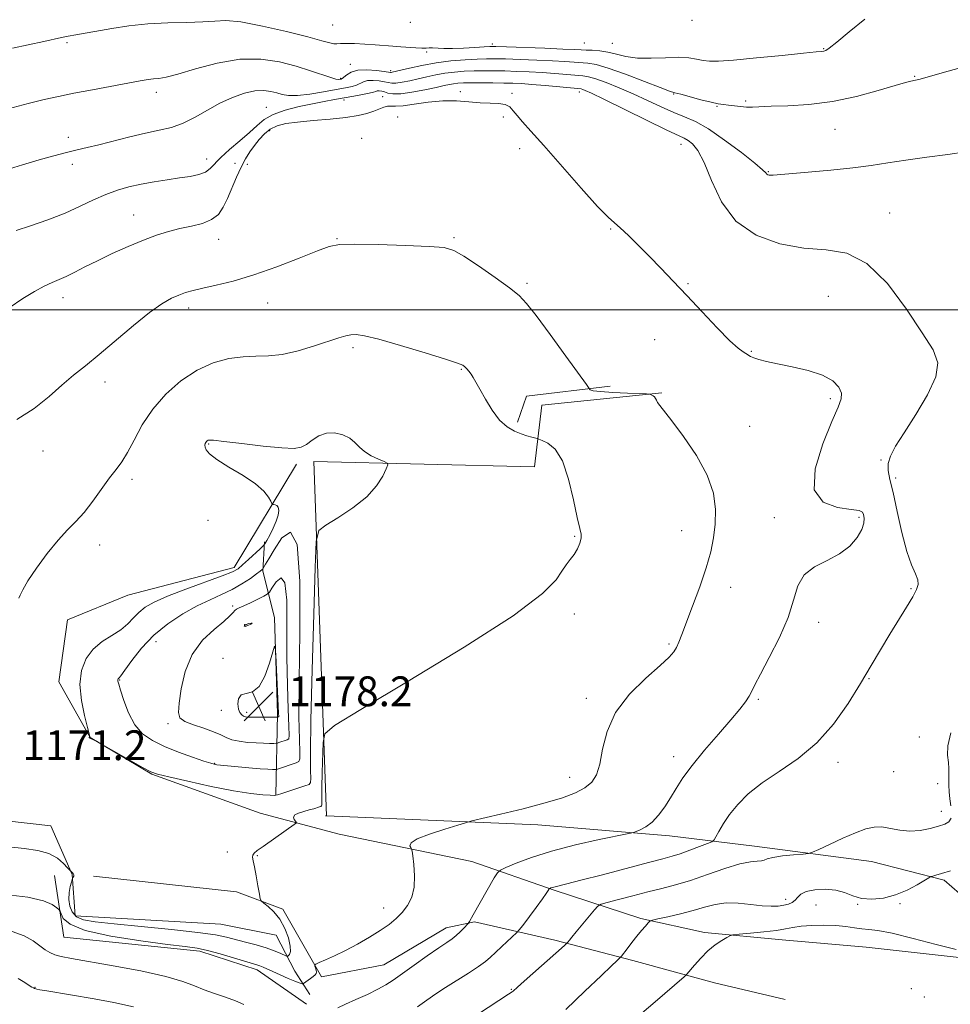
# Model space of a CAD drawing. Extents: x 2077300 to 2080200, y 357300 to 360200.
# Drawn here: x 2079526 to 2079777, y 358313 to 358578 of the extents above; entities that cross this region are included whole.
import ezdxf

# ---------------------------------------------------------------- set-up
doc = ezdxf.new("R2010")
doc.units = 0
doc.header["$MEASUREMENT"] = 0
for name, color, linetype, lineweight in [('32000', 7, 'Continuous', 0), ('DTM HARD BREAKLINE', 7, 'Continuous', 0), ('DTM SPOT ELEVATION', 2, 'Continuous', 13), ('INDEX CONTOUR', 41, 'Continuous', 13), ('INTERMEDIATE CONTOUR', 44, 'Continuous', 0), ('SPOT ELEVATION', 7, 'Continuous', 0)]:
    doc.layers.add(name, color=color, linetype=linetype, lineweight=lineweight)
doc.styles.add('Style-ITALICS', font='ITALICS.shx')

# ---------------------------------------------------------------- blocks, each defined once
blk = doc.blocks.new('SPOT')
at = {"layer": 'SPOT ELEVATION'}
for p, q in [((-3.91, -3.91), (3.82, 3.81)), ((-1.65, 3.77), (1.72, -3.93))]:
    blk.add_line(p, q, dxfattribs=at)

msp = doc.modelspace()

# ---------------------------------------------------------------- linework, layer by layer
at = {"layer": '32000', "flags": 128}
msp.add_lwpolyline([(2080000, 358500), (2077500, 358500)], dxfattribs=at)
at = {"layer": 'DTM HARD BREAKLINE'}
for points in [[(2079608.93, 358364.02, 1169.16), (2079605.51, 358459.22, 1172.69), (2079664.85, 358457.83, 1170.66), (2079666.8, 358474.42, 1169.21), (2079699.11, 358477.71, 1167.86)], [(2079685.23, 358479.45, 1167.52), (2079662.72, 358476.79, 1169.45), (2079660.3, 358469.84, 1169.74)], [(2079600.88, 358458.51, 1172.3), (2079584.12, 358430.72, 1171.53), (2079555.52, 358423.29, 1170.51), (2079539.33, 358416.69, 1170.42), (2079537.01, 358400.06, 1171.24), (2079545.46, 358385.07, 1172.01), (2079561.97, 358375.23, 1171.91), (2079591.13, 358364.71, 1170.71), (2079591.1, 358364.74, 1170.71), (2079612.38, 358359.1, 1169.16), (2079648, 358351.75, 1167.04)], [(2079595.35, 358369.52, 1172.02), (2079595.77, 358391.38, 1178.25), (2079594.95, 358417.32, 1177.91), (2079591.86, 358429.81, 1174.19), (2079592.31, 358437.69, 1171.73)], [(2079296.54, 358332.61, 1170.86), (2079316.57, 358337.04, 1170.91), (2079338.5, 358344.87, 1171), (2079367.17, 358351.86, 1171.58), (2079369.81, 358332.23, 1170.62), (2079398.34, 358334.49, 1170.52), (2079396.89, 358358.7, 1171.73), (2079428.48, 358360.23, 1171.2), (2079458.06, 358361.85, 1171.44), (2079489.11, 358361.76, 1170.67), (2079510.95, 358364.04, 1170.96), (2079534.85, 358361.29, 1170.81), (2079540.55, 358348.21, 1169.94), (2079541.41, 358337.09, 1170.57), (2079580.56, 358334.85, 1171.2), (2079595.4, 358331.91, 1171.44), (2079600.43, 358322.23, 1169.02), (2079604.43, 358315.97, 1167.14)], [(2079608.67, 358364.03, 1169.17), (2079608.93, 358364.02, 1169.16)], [(2079608.93, 358364.02, 1169.16), (2079665.75, 358361.58, 1167.43), (2079701.16, 358358.67, 1165.45), (2079724.04, 358355.82, 1162.65), (2079755.43, 358351.77, 1161.29), (2079775.01, 358346.69, 1159.7), (2079783.21, 358339.58, 1159.12)], [(2079783.85, 358325.41, 1157.81), (2079754.03, 358328.66, 1156.7), (2079731.45, 358330.63, 1157.23), (2079710.53, 358332.62, 1158.39), (2079693.46, 358336.4, 1160.28), (2079670.17, 358343.98, 1163.81), (2079648, 358351.75, 1167.04)], [(2079535.85, 358347.94, 1169.17), (2079538.37, 358331.38, 1167.09), (2079574.93, 358327.64, 1167.62), (2079590.28, 358322.6, 1167.48), (2079603.54, 358313.36, 1166.22)], [(2079607.58, 358320.76, 1167.67), (2079597.21, 358338.92, 1169.51), (2079584.8, 358343.57, 1170.52), (2079546.34, 358347.81, 1170.38)], [(2079607.58, 358320.76, 1167.67), (2079624.4, 358323.99, 1166.99), (2079641.15, 358333.88, 1166.66), (2079648.71, 358335.55, 1165.83), (2079670.36, 358330.56, 1162.45), (2079691.27, 358325.12, 1159.55), (2079713.23, 358319.08, 1157.18), (2079732.24, 358314.67, 1156.17)]]:
    msp.add_polyline3d(points, dxfattribs=at)
at = {"layer": 'DTM SPOT ELEVATION'}
for p in [(2079610.59, 358576.53, 1156.9), (2079631.51, 358577.32, 1156.3), (2079707.24, 358577.78, 1156.1), (2079539.19, 358571.85, 1158.2), (2079653.49, 358571.46, 1157.6), (2079678.22, 358571.71, 1156.9), (2079685.76, 358571.66, 1156.9), (2079635.91, 358569.33, 1158.2), (2079742.58, 358570.21, 1157.9), (2079615.4, 358566.01, 1159.4), (2079626.16, 358564.25, 1159.7), (2079767.02, 358562.74, 1159.9), (2079612.72, 358562.24, 1159.8), (2079563.25, 358558.47, 1160.5), (2079624.04, 358557.33, 1165.1), (2079644.9, 358558.68, 1165.5), (2079658.78, 358558.19, 1165.7), (2079676.95, 358558.54, 1164.5), (2079702.29, 358557.99, 1160.1), (2079613.66, 358556.38, 1164.5), (2079713.91, 358554.7, 1160.1), (2079721.63, 358556.12, 1159.8), (2079592.74, 358554.4, 1163.1), (2079628.08, 358551.82, 1167.5), (2079656.46, 358551.84, 1166.5), (2079593.71, 358548.18, 1166.6), (2079745.65, 358548.51, 1160.9), (2079539.57, 358546.35, 1161.5), (2079618.42, 358546.07, 1167.7), (2079704.26, 358544.46, 1164.7), (2079660.9, 358543.3, 1166.5), (2079540.66, 358539.09, 1162.5), (2079576.73, 358540.55, 1163.4), (2079584.38, 358539.4, 1165.3), (2079587.69, 358539.08, 1166.6), (2079727.74, 358537.14, 1161.9), (2079557.13, 358525.5, 1165.2), (2079760.36, 358526.02, 1163.3), (2079685.38, 358521.78, 1166.1), (2079579.94, 358519, 1166.7), (2079611.81, 358519.14, 1167.9), (2079643.21, 358519.4, 1167.8), (2079662.87, 358507.15, 1167.7), (2079706.16, 358507.03, 1165.9), (2079538.12, 358503.31, 1166.6), (2079593.15, 358501.81, 1168.8), (2079743.89, 358503.65, 1165.1), (2079571.86, 358500.48, 1168.5), (2079697.17, 358491.99, 1166.6), (2079616.08, 358489.85, 1170.3), (2079723.13, 358488.83, 1165.9), (2079645.21, 358483.98, 1170.1), (2079549.44, 358480.57, 1168.5), (2079744.36, 358476.11, 1166.3), (2079722.69, 358468.73, 1167.1), (2079532.78, 358462.05, 1168.6), (2079577.27, 358463.99, 1172.1), (2079758.01, 358459.62, 1164.1), (2079556.64, 358454.48, 1170.4), (2079761.99, 358454.81, 1163.7), (2079577.06, 358443.4, 1171.5), (2079729.33, 358444.11, 1166.5), (2079752.07, 358444.27, 1166.3), (2079704.46, 358440.61, 1168.9), (2079675.68, 358439.1, 1170.1), (2079547.97, 358436.77, 1170.6), (2079717.63, 358425.46, 1167.3), (2079766.07, 358425.03, 1164.1), (2079583.71, 358420.36, 1175.6), (2079675.59, 358418.24, 1169.7), (2079586.98, 358415.354, 1178.059), (2079741.26, 358416, 1165.5), (2079563.11, 358410.86, 1174.8), (2079701.05, 358410.16, 1168.2), (2079581.161, 358406.345, 1177.449), (2079553.36, 358400.51, 1174.1), (2079754.76, 358400.9, 1163.9), (2079678.81, 358395.56, 1168.4), (2079724.99, 358395.32, 1165.8), (2079580.724, 358392.347, 1177.321), (2079587.482, 358391.788, 1178.379), (2079566.37, 358388.82, 1175.7), (2079768.3, 358385.19, 1163.2), (2079702.26, 358379.94, 1166.6), (2079578.89, 358378.13, 1174.1), (2079746.46, 358378.42, 1163.5), (2079761.38, 358375.89, 1163.022), (2079674.36, 358374.31, 1168.6), (2079773.22, 358372.67, 1162.8), (2079774.23, 358365.25, 1162.6), (2079582.32, 358354.31, 1170.4), (2079590.33, 358353.34, 1169.9), (2079732.35, 358341.53, 1160.5), (2079751.71, 358340.18, 1159.9), (2079763.07, 358340.43, 1159.8), (2079624.32, 358339.27, 1168.6), (2079740.53, 358340, 1159.1), (2079530.55, 358317.93, 1164.1), (2079658.67, 358317.37, 1162.1), (2079766.19, 358317.58, 1157.4), (2079769.61, 358315.34, 1157.6)]:
    msp.add_point(p, dxfattribs=at)
at = {"layer": 'INDEX CONTOUR'}
for points in [[(2079789.367, 358567.8539, 1160), (2079776.058, 358564.118, 1160), (2079771.32, 358562.801, 1160), (2079768.52, 358562.046, 1160), (2079767.24, 358561.731, 1160), (2079766.018, 358561.498, 1160), (2079764.625, 358561.136, 1160), (2079761.848, 358560.325, 1160), (2079757.274, 358558.961, 1160), (2079751.405, 358557.379, 1160), (2079744.9661, 358556.022, 1160), (2079738.648, 358555.222, 1160), (2079732.988, 358554.861, 1160), (2079728.488, 358554.713, 1160), (2079723.47, 358554.516, 1160), (2079721.888, 358554.527, 1160), (2079720.225, 358554.658, 1160), (2079716.981, 358555.047, 1160), (2079715.665, 358555.19, 1160), (2079714.251, 358555.391, 1160), (2079712.312, 358555.794, 1160), (2079709.609, 358556.479, 1160), (2079704.195, 358557.939, 1160), (2079702.611, 358558.35, 1160), (2079701.116, 358558.813, 1160), (2079698.612, 358559.744, 1160), (2079694.395, 358561.392, 1160), (2079689.333, 358563.339, 1160), (2079684.6901, 358564.998, 1160), (2079681.415, 358565.934, 1160), (2079679.191, 358566.308, 1160), (2079672.977, 358566.746, 1160), (2079669.708, 358566.943, 1160), (2079665.516, 358567.136, 1160), (2079661.033, 358567.3079, 1160), (2079657.08, 358567.44, 1160), (2079654.211, 358567.513, 1160), (2079651.924, 358567.512, 1160), (2079649.451, 358567.424, 1160), (2079646.2159, 358567.229, 1160), (2079642.412, 358566.897, 1160), (2079638.419, 358566.393, 1160), (2079634.61, 358565.713, 1160), (2079631.305, 358564.99, 1160), (2079626.629, 358563.865, 1160), (2079626.351, 358563.819, 1160), (2079626.146, 358563.824, 1160), (2079624.452, 358564.055, 1160), (2079622.367, 358564.306, 1160), (2079619.819, 358564.482, 1160), (2079617.405, 358564.384, 1160), (2079615.597, 358563.89, 1160), (2079614.379, 358563.189, 1160), (2079613.15, 358562.179, 1160), (2079612.864, 358562.022, 1160), (2079612.616, 358561.964, 1160), (2079612.2471, 358561.932, 1160), (2079611.496, 358562.033, 1160), (2079610.077, 358562.419, 1160), (2079604.633, 358564.255, 1160), (2079600.787, 358565.461, 1160), (2079596.334, 358566.625, 1160), (2079591.296, 358567.392, 1160), (2079585.673, 358567.371, 1160), (2079579.602, 358566.343, 1160), (2079573.766, 358564.787, 1160), (2079568.987, 358563.358, 1160), (2079565.836, 358562.551, 1160), (2079563.894, 358562.23, 1160), (2079562.489, 358562.099, 1160), (2079560.986, 358561.902, 1160), (2079558.879, 358561.54, 1160), (2079546.006, 358559.152, 1160), (2079541.043, 358558.212, 1160), (2079536.898, 358557.394, 1160), (2079533.059, 358556.548, 1160), (2079528.735, 358555.467, 1160), (2079523.406, 358554.037, 1160)], [(2079523.515, 358355.65, 1170), (2079527.712, 358355.212, 1170), (2079531.327, 358354.7009, 1170), (2079534.306, 358353.884, 1170), (2079536.611, 358352.6289, 1170), (2079538.276, 358351.219, 1170), (2079539.355, 358350.0429, 1170), (2079540.186, 358349.099, 1170), (2079540.598, 358348.746, 1170), (2079540.859, 358348.4661, 1170), (2079541.024, 358348.147, 1170), (2079541.015, 358347.824, 1170), (2079540.891, 358347.535, 1170), (2079540.658, 358347.166, 1170), (2079540.563, 358346.878, 1170), (2079540.384, 358346.21, 1170), (2079540.083, 358344.993, 1170), (2079539.793, 358343.368, 1170), (2079539.688, 358341.556, 1170), (2079539.928, 358339.765, 1170), (2079540.601, 358338.161, 1170), (2079541.78, 358336.898, 1170), (2079543.641, 358336.0661, 1170), (2079546.77, 358335.493, 1170), (2079551.855, 358334.941, 1170), (2079559.166, 358334.233, 1170), (2079567.286, 358333.429, 1170), (2079574.379, 358332.649, 1170), (2079579.105, 358331.98, 1170), (2079582.1, 358331.377, 1170), (2079587.184, 358330.066, 1170), (2079590.041, 358329.311, 1170), (2079592.707, 358328.524, 1170), (2079594.88, 358327.748, 1170), (2079596.504, 358327.059, 1170), (2079598.164, 358326.277, 1170), (2079598.445, 358326.239, 1170), (2079598.67, 358326.4, 1170), (2079598.997, 358326.774, 1170), (2079599.264, 358327.554, 1170), (2079599.225, 358328.982, 1170), (2079598.693, 358331.1751, 1170), (2079597.709, 358333.757, 1170), (2079596.374, 358336.231, 1170), (2079594.82, 358338.191, 1170), (2079593.304, 358339.598, 1170), (2079592.116, 358340.503, 1170), (2079591.453, 358341.042, 1170), (2079591.137, 358341.674, 1170), (2079590.897, 358342.941, 1170), (2079590.526, 358345.174, 1170), (2079590.062, 358347.865, 1170), (2079589.612, 358350.294, 1170), (2079589.268, 358351.915, 1170), (2079589.09, 358352.862, 1170), (2079589.13, 358353.441, 1170), (2079589.468, 358353.948, 1170), (2079590.308, 358354.643, 1170), (2079591.884, 358355.775, 1170), (2079600.85, 358362.154, 1170), (2079600.573, 358362.533, 1170), (2079600.2619, 358363.014, 1170), (2079600.097, 358363.623, 1170), (2079600.407, 358364.239, 1170), (2079601.403, 358364.765, 1170), (2079602.829, 358365.201, 1170), (2079604.309, 358365.576, 1170), (2079605.5331, 358365.908, 1170), (2079607.078, 358366.383, 1170), (2079607.441, 358366.508, 1170), (2079607.607, 358366.664, 1170), (2079607.6559, 358366.977, 1170), (2079607.66, 358369.028, 1170), (2079607.697, 358371.628, 1170), (2079607.793, 358375.612, 1170), (2079608.028, 358383.751, 1170), (2079608.463, 358386.028, 1170), (2079611.098, 358388.327, 1170), (2079618.19, 358392.62, 1170), (2079630.8979, 358400.159, 1170), (2079645.981, 358409.325, 1170), (2079659.097, 358417.782, 1170), (2079666.979, 358423.72, 1170), (2079670.646, 358427.443, 1170), (2079672.192, 358429.7809, 1170), (2079673.356, 358431.469, 1170), (2079674.465, 358432.865, 1170), (2079675.49, 358434.23, 1170), (2079676.392, 358435.744, 1170), (2079677.079, 358437.273, 1170), (2079677.449, 358438.602, 1170), (2079677.426, 358439.698, 1170), (2079677.033, 358441.26, 1170), (2079676.318, 358444.173, 1170), (2079675.317, 358448.931, 1170), (2079674.01, 358454.48, 1170), (2079672.361, 358459.378, 1170), (2079670.407, 358462.524, 1170), (2079668.468, 358464.168, 1170), (2079666.9361, 358464.904, 1170), (2079666.067, 358465.246, 1170), (2079665.577, 358465.416, 1170), (2079664.137, 358465.797, 1170), (2079662.847, 358466.166, 1170), (2079661.259, 358466.678, 1170), (2079659.451, 358467.388, 1170), (2079657.499, 358468.522, 1170), (2079655.479, 358470.352, 1170), (2079653.478, 358472.998, 1170), (2079651.651, 358475.979, 1170), (2079650.164, 358478.664, 1170), (2079649.125, 358480.577, 1170), (2079648.409, 358481.845, 1170), (2079647.827, 358482.749, 1170), (2079647.235, 358483.518, 1170), (2079646.652, 358484.176, 1170), (2079646.135, 358484.696, 1170), (2079645.574, 358485.108, 1170), (2079644.171, 358485.6799, 1170), (2079640.962, 358486.737, 1170), (2079635.43, 358488.458, 1170), (2079628.864, 358490.432, 1170), (2079623.002, 358492.103, 1170), (2079619.157, 358493.043, 1170), (2079616.932, 358493.357, 1170), (2079615.502, 358493.281, 1170), (2079614.111, 358492.995, 1170), (2079612.268, 358492.459, 1170), (2079605.733, 358490.324, 1170), (2079601.319, 358489.013, 1170), (2079597.0121, 358488.026, 1170), (2079593.321, 358487.619, 1170), (2079589.99, 358487.541, 1170), (2079586.5689, 358487.412, 1170), (2079582.717, 358486.884, 1170), (2079578.514, 358485.743, 1170), (2079574.145, 358483.804, 1170), (2079569.8081, 358480.9549, 1170), (2079565.75, 358477.376, 1170), (2079562.23, 358473.316, 1170), (2079559.4319, 358469.057, 1170), (2079557.244, 358465.011, 1170), (2079555.478, 358461.619, 1170), (2079553.941, 358459.141, 1170), (2079552.409, 358457.098, 1170), (2079550.648, 358454.829, 1170), (2079546.1351, 358448.599, 1170), (2079543.772, 358445.564, 1170), (2079541.565, 358443.136, 1170), (2079539.336, 358440.874, 1170), (2079536.823, 358438.138, 1170), (2079533.902, 358434.528, 1170), (2079530.996, 358430.597, 1170), (2079528.667, 358427.137, 1170), (2079527.307, 358424.754, 1170), (2079526.646, 358423.316, 1170), (2079526.247, 358422.501, 1170)], [(2079673.252, 358311.937, 1160), (2079678.437, 358316.862, 1160), (2079682.771, 358321.04, 1160), (2079685.524, 358323.672, 1160), (2079686.964, 358325.017, 1160), (2079687.93, 358325.893, 1160), (2079688.2371, 358326.2521, 1160), (2079689.776, 358328.288, 1160), (2079691.0561, 358329.959, 1160), (2079692.4161, 358331.683, 1160), (2079693.662, 358333.19, 1160), (2079694.692, 358334.384, 1160), (2079695.427, 358335.212, 1160), (2079695.8989, 358335.671, 1160), (2079696.581, 358335.9509, 1160), (2079698.056, 358336.293, 1160), (2079700.7041, 358336.882, 1160), (2079704.08, 358337.676, 1160), (2079707.533, 358338.578, 1160), (2079710.579, 358339.479, 1160), (2079713.402, 358340.209, 1160), (2079716.353, 358340.589, 1160), (2079719.656, 358340.5099, 1160), (2079723.037, 358340.165, 1160), (2079726.094, 358339.821, 1160), (2079728.523, 358339.69, 1160), (2079730.397, 358339.7631, 1160), (2079731.883, 358339.976, 1160), (2079733.122, 358340.282, 1160), (2079734.142, 358340.7081, 1160), (2079734.941, 358341.301, 1160), (2079735.59, 358342.073, 1160), (2079736.433, 358342.905, 1160), (2079737.887, 358343.644, 1160), (2079740.2091, 358344.149, 1160), (2079743.03, 358344.318, 1160), (2079745.823, 358344.062, 1160), (2079748.211, 358343.362, 1160), (2079750.406, 358342.495, 1160), (2079752.768, 358341.807, 1160), (2079755.563, 358341.591, 1160), (2079758.679, 358341.904, 1160), (2079761.912, 358342.745, 1160), (2079765.038, 358344.051, 1160), (2079767.763, 358345.498, 1160), (2079770.88, 358347.373, 1160), (2079771.437, 358347.661, 1160), (2079771.918, 358347.809, 1160), (2079772.762, 358348.039, 1160), (2079774.257, 358348.478, 1160), (2079776.649, 358349.228, 1160)]]:
    msp.add_polyline3d(points, dxfattribs=at)
at = {"layer": 'INTERMEDIATE CONTOUR'}
for points in [[(2079753.647, 358578.105, 1158), (2079749.415, 358574.6991, 1158), (2079746.092, 358571.925, 1158), (2079744.107, 358570.3409, 1158), (2079743.136, 358569.697, 1158), (2079742.668, 358569.542, 1158), (2079742.118, 358569.48, 1158), (2079740.612, 358569.339, 1158), (2079737.204, 358569.003, 1158), (2079731.401, 358568.412, 1158), (2079724.538, 358567.724, 1158), (2079718.401, 358567.152, 1158), (2079714.332, 358566.866, 1158), (2079711.891, 358566.851, 1158), (2079710.192, 358567.051, 1158), (2079708.455, 358567.389, 1158), (2079706.329, 358567.7201, 1158), (2079703.568, 358567.883, 1158), (2079700.055, 358567.786, 1158), (2079696.1959, 358567.624, 1158), (2079692.524, 358567.664, 1158), (2079689.4471, 358568.086, 1158), (2079686.869, 358568.718, 1158), (2079684.57, 358569.301, 1158), (2079682.386, 358569.64, 1158), (2079680.3961, 358569.781, 1158), (2079678.737, 358569.833, 1158), (2079677.373, 358569.888, 1158), (2079675.587, 358569.9769, 1158), (2079672.4909, 358570.115, 1158), (2079667.598, 358570.305, 1158), (2079657.308, 358570.675, 1158), (2079654.508, 358570.764, 1158), (2079652.896, 358570.767, 1158), (2079651.29, 358570.683, 1158), (2079648.81, 358570.525, 1158), (2079645.783, 358570.3569, 1158), (2079642.84, 358570.256, 1158), (2079640.487, 358570.2739, 1158), (2079637.473, 358570.412, 1158), (2079636.556, 358570.395, 1158), (2079635.7, 358570.347, 1158), (2079634.588, 358570.339, 1158), (2079632.991, 358570.4239, 1158), (2079628.91, 358570.738, 1158), (2079626.781, 358570.885, 1158), (2079622.041, 358571.193, 1158), (2079619.218, 358571.391, 1158), (2079616.434, 358571.565, 1158), (2079614.15, 358571.639, 1158), (2079612.681, 358571.574, 1158), (2079611.756, 358571.477, 1158), (2079610.9541, 358571.491, 1158), (2079609.812, 358571.7491, 1158), (2079607.7, 358572.345, 1158), (2079603.941, 358573.363, 1158), (2079598.228, 358574.799, 1158), (2079591.713, 358576.289, 1158), (2079585.918, 358577.38, 1158), (2079581.907, 358577.755, 1158), (2079578.919, 358577.636, 1158), (2079575.735, 358577.378, 1158), (2079571.438, 358577.248, 1158), (2079566.314, 358577.151, 1158), (2079560.95, 358576.9, 1158), (2079555.858, 358576.369, 1158), (2079551.262, 358575.666, 1158), (2079541.543, 358573.917, 1158), (2079539.491, 358573.531, 1158), (2079537.729, 358573.169, 1158), (2079532.976, 358572.138, 1158), (2079524.555, 358570.348, 1158)], [(2079780.713, 358542.459, 1162), (2079776.013, 358541.801, 1162), (2079770.295, 358541.013, 1162), (2079764.649, 358540.211, 1162), (2079759.845, 358539.486, 1162), (2079755.378, 358538.8269, 1162), (2079750.424, 358538.202, 1162), (2079744.495, 358537.593, 1162), (2079738.45, 358537.044, 1162), (2079729.018, 358536.214, 1162), (2079728.375, 358536.184, 1162), (2079727.9401, 358536.223, 1162), (2079727.59, 358536.328, 1162), (2079727.325, 358536.507, 1162), (2079727.035, 358536.835, 1162), (2079726.182, 358537.663, 1162), (2079724.122, 358539.411, 1162), (2079720.481, 358542.284, 1162), (2079715.982, 358545.638, 1162), (2079711.617, 358548.614, 1162), (2079708.122, 358550.588, 1162), (2079705.1961, 358551.881, 1162), (2079702.2809, 358553.051, 1162), (2079698.943, 358554.528, 1162), (2079695.249, 358556.25, 1162), (2079691.39, 358558.028, 1162), (2079687.583, 358559.683, 1162), (2079684.1279, 358561.078, 1162), (2079681.351, 358562.087, 1162), (2079679.418, 358562.64, 1162), (2079677.858, 358562.887, 1162), (2079670.367, 358563.516, 1162), (2079666.924, 358563.77, 1162), (2079663.433, 358563.968, 1162), (2079660.037, 358564.108, 1162), (2079656.852, 358564.204, 1162), (2079653.953, 358564.264, 1162), (2079651.2541, 358564.278, 1162), (2079648.629, 358564.234, 1162), (2079645.985, 358564.117, 1162), (2079643.347, 358563.909, 1162), (2079640.7761, 358563.588, 1162), (2079638.313, 358563.148, 1162), (2079635.938, 358562.63, 1162), (2079633.614, 358562.089, 1162), (2079631.343, 358561.583, 1162), (2079629.282, 358561.179, 1162), (2079627.626, 358560.947, 1162), (2079626.475, 358560.932, 1162), (2079625.5599, 358561.078, 1162), (2079624.5159, 358561.308, 1162), (2079623.09, 358561.537, 1162), (2079621.483, 358561.673, 1162), (2079620.007, 358561.618, 1162), (2079618.883, 358561.313, 1162), (2079617.029, 358560.3931, 1162), (2079615.825, 358560.012, 1162), (2079614.096, 358559.651, 1162), (2079611.576, 358559.201, 1162), (2079608.168, 358558.605, 1162), (2079604.435, 358558.018, 1162), (2079601.111, 358557.646, 1162), (2079598.731, 358557.638, 1162), (2079597.042, 358557.912, 1162), (2079595.595, 358558.325, 1162), (2079593.997, 358558.731, 1162), (2079592.077, 358558.959, 1162), (2079589.724, 358558.829, 1162), (2079586.876, 358558.203, 1162), (2079583.672, 358557.094, 1162), (2079580.303, 358555.5531, 1162), (2079576.935, 358553.681, 1162), (2079573.626, 358551.767, 1162), (2079570.408, 358550.146, 1162), (2079567.265, 358549.046, 1162), (2079563.979, 358548.264, 1162), (2079560.286, 358547.488, 1162), (2079556.055, 358546.491, 1162), (2079547.774, 358544.401, 1162), (2079544.64, 358543.654, 1162), (2079541.929, 358543.03, 1162), (2079539.086, 358542.34, 1162), (2079535.669, 358541.434, 1162), (2079531.685, 358540.305, 1162), (2079527.251, 358538.984, 1162), (2079522.535, 358537.521, 1162)], [(2079633.397, 358312.6421, 1164), (2079635.951, 358314.482, 1164), (2079638.318, 358316.12, 1164), (2079640.911, 358317.82, 1164), (2079647.144, 358321.737, 1164), (2079649.837, 358323.493, 1164), (2079651.687, 358324.843, 1164), (2079653.025, 358325.998, 1164), (2079654.365, 358327.27, 1164), (2079656.06, 358328.8541, 1164), (2079660.142, 358332.605, 1164), (2079660.7709, 358333.32, 1164), (2079661.718, 358334.571, 1164), (2079665.28, 358339.356, 1164), (2079666.984, 358341.672, 1164), (2079668.039, 358343.1469, 1164), (2079668.549, 358343.903, 1164), (2079668.837, 358344.378, 1164), (2079668.914, 358344.452, 1164), (2079669.045, 358344.515, 1164), (2079669.293, 358344.618, 1164), (2079669.7229, 358344.766, 1164), (2079670.396, 358344.956, 1164), (2079673.561, 358345.719, 1164), (2079677.33, 358346.676, 1164), (2079683.101, 358348.188, 1164), (2079695.474, 358351.45, 1164), (2079699.353, 358352.452, 1164), (2079701.881, 358353.132, 1164), (2079704.058, 358353.816, 1164), (2079706.62, 358354.734, 1164), (2079709.246, 358355.73, 1164), (2079711.355, 358356.548, 1164), (2079712.541, 358357.045, 1164), (2079713.124, 358357.509, 1164), (2079713.607, 358358.339, 1164), (2079714.408, 358359.834, 1164), (2079715.633, 358361.906, 1164), (2079717.307, 358364.366, 1164), (2079719.482, 358367.052, 1164), (2079722.325, 358369.897, 1164), (2079726.03, 358372.859, 1164), (2079730.661, 358375.953, 1164), (2079735.776, 358379.436, 1164), (2079740.802, 358383.622, 1164), (2079745.273, 358388.679, 1164), (2079749.15, 358394.188, 1164), (2079752.497, 358399.581, 1164), (2079755.3931, 358404.4159, 1164), (2079760.392, 358412.802, 1164), (2079764.846, 358420.1141, 1164), (2079766.521, 358422.889, 1164), (2079767.586, 358424.814, 1164), (2079768.035, 358426.197, 1164), (2079767.905, 358427.466, 1164), (2079767.252, 358429.058, 1164), (2079766.217, 358431.4379, 1164), (2079764.961, 358435.081, 1164), (2079763.637, 358440.186, 1164), (2079762.36, 358445.846, 1164), (2079761.239, 358450.878, 1164), (2079760.382, 358454.407, 1164), (2079759.9039, 358456.787, 1164), (2079759.918, 358458.68, 1164), (2079760.546, 358460.709, 1164), (2079761.93, 358463.335, 1164), (2079764.215, 358466.982, 1164), (2079767.358, 358471.839, 1164), (2079770.549, 358477.171, 1164), (2079772.79, 358482.008, 1164), (2079773.274, 358485.753, 1164), (2079771.985, 358489.288, 1164), (2079769.098, 358493.868, 1164), (2079764.85, 358500.229, 1164), (2079759.716, 358507.047, 1164), (2079754.231, 358512.478, 1164), (2079748.792, 358515.218, 1164), (2079743.243, 358516.114, 1164), (2079737.287, 358516.55, 1164), (2079730.814, 358517.7239, 1164), (2079724.454, 358520.074, 1164), (2079719.018, 358523.854, 1164), (2079715.101, 358529.068, 1164), (2079712.413, 358534.74, 1164), (2079710.443, 358539.645, 1164), (2079708.772, 358542.857, 1164), (2079707.337, 358544.636, 1164), (2079706.167, 358545.537, 1164), (2079705.131, 358546.113, 1164), (2079700.233, 358548.429, 1164), (2079694.947, 358551.003, 1164), (2079683.468, 358556.639, 1164), (2079680.152, 358558.236, 1164), (2079678.52, 358558.981, 1164), (2079677.83, 358559.249, 1164), (2079677.367, 358559.367, 1164), (2079676.519, 358559.468, 1164), (2079667.757, 358560.285, 1164), (2079664.141, 358560.598, 1164), (2079661.351, 358560.799, 1164), (2079659.041, 358560.908, 1164), (2079656.6241, 358560.968, 1164), (2079653.694, 358561.015, 1164), (2079650.583, 358561.044, 1164), (2079647.808, 358561.045, 1164), (2079645.753, 358561.0061, 1164), (2079644.283, 358560.92, 1164), (2079643.133, 358560.783, 1164), (2079642.016, 358560.582, 1164), (2079640.57, 358560.269, 1164), (2079638.414, 358559.791, 1164), (2079635.352, 358559.14, 1164), (2079631.934, 358558.494, 1164), (2079628.9, 358558.075, 1164), (2079626.805, 358558.039, 1164), (2079625.482, 358558.264, 1164), (2079624.5801, 358558.56, 1164), (2079623.813, 358558.769, 1164), (2079623.146, 358558.864, 1164), (2079622.609, 358558.852, 1164), (2079622.169, 358558.737, 1164), (2079621.559, 358558.528, 1164), (2079620.449, 358558.234, 1164), (2079618.617, 358557.867, 1164), (2079616.262, 358557.448, 1164), (2079613.687, 358557.006, 1164), (2079611.1039, 358556.551, 1164), (2079608.363, 358556.04, 1164), (2079605.2171, 358555.416, 1164), (2079601.56, 358554.629, 1164), (2079597.824, 358553.666, 1164), (2079594.578, 358552.523, 1164), (2079592.197, 358551.184, 1164), (2079590.281, 358549.591, 1164), (2079588.236, 358547.674, 1164), (2079585.659, 358545.424, 1164), (2079582.909, 358543.081, 1164), (2079580.536, 358540.94, 1164), (2079577.715, 358537.966, 1164), (2079576.433, 358537.041, 1164), (2079574.653, 358536.384, 1164), (2079572.32, 358535.889, 1164), (2079569.465, 358535.447, 1164), (2079566.161, 358534.965, 1164), (2079562.63, 358534.416, 1164), (2079559.129, 358533.791, 1164), (2079555.854, 358533.068, 1164), (2079552.728, 358532.172, 1164), (2079549.611, 358531.013, 1164), (2079546.3519, 358529.538, 1164), (2079542.7701, 358527.832, 1164), (2079538.673, 358526.017, 1164), (2079534.024, 358524.219, 1164), (2079529.399, 358522.594, 1164), (2079525.526, 358521.301, 1164)], [(2079611.976, 358312.436, 1166), (2079614.063, 358313.359, 1166), (2079616.858, 358314.608, 1166), (2079619.942, 358316.017, 1166), (2079622.75, 358317.381, 1166), (2079624.918, 358318.587, 1166), (2079626.879, 358319.872, 1166), (2079632.475, 358323.847, 1166), (2079636.009, 358326.337, 1166), (2079639.129, 358328.508, 1166), (2079641.2901, 358329.9839, 1166), (2079642.709, 358330.97, 1166), (2079643.7931, 358331.824, 1166), (2079644.855, 358332.805, 1166), (2079645.835, 358333.798, 1166), (2079646.999, 358335.041, 1166), (2079647.212, 358335.314, 1166), (2079647.403, 358335.644, 1166), (2079648.3869, 358337.404, 1166), (2079654.05, 358347.345, 1166), (2079654.892, 358348.717, 1166), (2079655.708, 358349.443, 1166), (2079657.198, 358350.145, 1166), (2079659.939, 358351.304, 1166), (2079664.02, 358352.842, 1166), (2079669.408, 358354.539, 1166), (2079675.858, 358356.188, 1166), (2079682.275, 358357.6189, 1166), (2079690.179, 358359.251, 1166), (2079691.431, 358359.543, 1166), (2079692.1831, 358359.799, 1166), (2079693.298, 358360.248, 1166), (2079694.796, 358361.044, 1166), (2079696.489, 358362.321, 1166), (2079698.21, 358364.154, 1166), (2079699.886, 358366.396, 1166), (2079701.466, 358368.8409, 1166), (2079702.976, 358371.368, 1166), (2079704.753, 358374.182, 1166), (2079707.211, 358377.57, 1166), (2079710.573, 358381.663, 1166), (2079714.292, 358385.957, 1166), (2079717.632, 358389.789, 1166), (2079720.024, 358392.655, 1166), (2079721.572, 358394.687, 1166), (2079722.549, 358396.173, 1166), (2079723.261, 358397.472, 1166), (2079724.132, 358399.2119, 1166), (2079725.621, 358402.09, 1166), (2079727.987, 358406.535, 1166), (2079730.6949, 358411.912, 1166), (2079733.015, 358417.317, 1166), (2079734.4721, 358422, 1166), (2079735.632, 358425.812, 1166), (2079737.315, 358428.7529, 1166), (2079740.092, 358430.901, 1166), (2079743.517, 358432.631, 1166), (2079746.89, 358434.396, 1166), (2079749.629, 358436.518, 1166), (2079751.618, 358438.81, 1166), (2079752.8579, 358440.957, 1166), (2079753.395, 358442.704, 1166), (2079753.449, 358444.034, 1166), (2079753.286, 358444.992, 1166), (2079753.018, 358445.633, 1166), (2079752.143, 358446.058, 1166), (2079750.0069, 358446.38, 1166), (2079746.346, 358446.852, 1166), (2079742.464, 358448.277, 1166), (2079740.054, 358451.598, 1166), (2079740.297, 358457.299, 1166), (2079742.329, 358464.033, 1166), (2079744.773, 358469.992, 1166), (2079746.495, 358473.832, 1166), (2079747.336, 358476.046, 1166), (2079747.377, 358477.586, 1166), (2079746.6579, 358479.214, 1166), (2079745.0331, 358480.911, 1166), (2079742.31, 358482.466, 1166), (2079738.466, 358483.716, 1166), (2079734.151, 358484.689, 1166), (2079730.1809, 358485.458, 1166), (2079727.198, 358486.0921, 1166), (2079725.144, 358486.627, 1166), (2079723.786, 358487.089, 1166), (2079722.894, 358487.504, 1166), (2079721.689, 358488.248, 1166), (2079720.938, 358488.688, 1166), (2079719.645, 358489.661, 1166), (2079717.411, 358491.712, 1166), (2079714.011, 358495.164, 1166), (2079709.918, 358499.471, 1166), (2079705.782, 358503.869, 1166), (2079702.11, 358507.753, 1166), (2079698.842, 358511.167, 1166), (2079695.7811, 358514.317, 1166), (2079692.804, 358517.326, 1166), (2079690.097, 358519.988, 1166), (2079687.923, 358522.014, 1166), (2079686.346, 358523.353, 1166), (2079684.63, 358524.904, 1166), (2079681.842, 358527.8029, 1166), (2079677.404, 358532.751, 1166), (2079667.346, 358544.187, 1166), (2079663.877, 358548.062, 1166), (2079661.626, 358550.553, 1166), (2079660.187, 358552.224, 1166), (2079659.167, 358553.537, 1166), (2079658.213, 358554.542, 1166), (2079656.982, 358555.184, 1166), (2079655.208, 358555.4539, 1166), (2079652.92, 358555.531, 1166), (2079650.221, 358555.6359, 1166), (2079647.197, 358555.912, 1166), (2079643.858, 358556.19, 1166), (2079640.195, 358556.222, 1166), (2079636.286, 358555.8501, 1166), (2079632.5549, 358555.289, 1166), (2079629.516, 358554.845, 1166), (2079627.519, 358554.732, 1166), (2079626.276, 358554.794, 1166), (2079625.338, 358554.783, 1166), (2079624.32, 358554.51, 1166), (2079621.637, 358553.423, 1166), (2079619.828, 358552.807, 1166), (2079617.4351, 358552.218, 1166), (2079614.178, 358551.691, 1166), (2079609.955, 358551.247, 1166), (2079605.365, 358550.857, 1166), (2079601.179, 358550.481, 1166), (2079597.9891, 358550.061, 1166), (2079595.65, 358549.481, 1166), (2079593.831, 358548.6061, 1166), (2079592.2549, 358547.352, 1166), (2079590.839, 358545.821, 1166), (2079589.5539, 358544.164, 1166), (2079588.363, 358542.474, 1166), (2079587.211, 358540.609, 1166), (2079586.036, 358538.373, 1166), (2079584.797, 358535.659, 1166), (2079582.344, 358529.933, 1166), (2079581.204, 358527.566, 1166), (2079579.884, 358525.677, 1166), (2079578.082, 358524.2531, 1166), (2079575.598, 358523.254, 1166), (2079572.641, 358522.519, 1166), (2079569.524, 358521.857, 1166), (2079566.462, 358521.09, 1166), (2079563.286, 358520.096, 1166), (2079559.728, 358518.765, 1166), (2079555.642, 358517.046, 1166), (2079551.371, 358515.116, 1166), (2079547.377, 358513.21, 1166), (2079544.023, 358511.528, 1166), (2079541.2789, 358510.12, 1166), (2079539.012, 358509.0021, 1166), (2079537.065, 358508.1429, 1166), (2079535.175, 358507.338, 1166), (2079533.05, 358506.337, 1166), (2079530.45, 358504.924, 1166), (2079527.328, 358503.02, 1166), (2079523.689, 358500.576, 1166)], [(2079522.535, 358342.894, 1168), (2079528.689, 358342.177, 1168), (2079532.842, 358341.195, 1168), (2079535.221, 358340.15, 1168), (2079536.434, 358339.297, 1168), (2079537.032, 358338.789, 1168), (2079537.33, 358338.366, 1168), (2079537.584, 358337.666, 1168), (2079538.176, 358336.434, 1168), (2079540.003, 358334.841, 1168), (2079544.09, 358333.162, 1168), (2079550.9431, 358331.642, 1168), (2079559.002, 358330.383, 1168), (2079566.19, 358329.4511, 1168), (2079570.993, 358328.86, 1168), (2079574.144, 358328.398, 1168), (2079576.941, 358327.798, 1168), (2079580.341, 358326.883, 1168), (2079583.9481, 358325.832, 1168), (2079590.241, 358323.9659, 1168), (2079591.073, 358323.68, 1168), (2079591.938, 358323.3181, 1168), (2079594.557, 358322.12, 1168), (2079596.536, 358321.232, 1168), (2079598.639, 358320.308, 1168), (2079600.427, 358319.551, 1168), (2079601.566, 358319.108, 1168), (2079602.161, 358318.917, 1168), (2079602.427, 358318.8609, 1168), (2079602.569, 358318.856, 1168), (2079602.753, 358318.948, 1168), (2079604.649, 358320.289, 1168), (2079605.407, 358320.841, 1168), (2079605.924, 358321.253, 1168), (2079606.198, 358321.602, 1168), (2079606.268, 358322.013, 1168), (2079606.1809, 358322.564, 1168), (2079606.0149, 358323.154, 1168), (2079605.852, 358323.637, 1168), (2079605.808, 358323.925, 1168), (2079606.11, 358324.166, 1168), (2079607.02, 358324.569, 1168), (2079608.724, 358325.302, 1168), (2079611.118, 358326.39, 1168), (2079614.025, 358327.817, 1168), (2079617.245, 358329.542, 1168), (2079620.479, 358331.402, 1168), (2079623.407, 358333.206, 1168), (2079625.788, 358334.823, 1168), (2079627.702, 358336.367, 1168), (2079629.313, 358338.01, 1168), (2079630.729, 358339.907, 1168), (2079631.849, 358342.154, 1168), (2079632.518, 358344.827, 1168), (2079632.649, 358347.896, 1168), (2079632.433, 358350.893, 1168), (2079632.13, 358353.244, 1168), (2079631.937, 358354.548, 1168), (2079631.803, 358355.12, 1168), (2079631.6099, 358355.45, 1168), (2079631.385, 358355.949, 1168), (2079631.722, 358356.718, 1168), (2079633.355, 358357.781, 1168), (2079636.681, 358359.108, 1168), (2079640.742, 358360.458, 1168), (2079644.242, 358361.538, 1168), (2079646.345, 358362.166, 1168), (2079648.057, 358362.619, 1168), (2079655.716, 358364.438, 1168), (2079661.786, 358365.925, 1168), (2079667.712, 358367.474, 1168), (2079672.418, 358368.88, 1168), (2079675.9, 358370.192, 1168), (2079678.422, 358371.517, 1168), (2079680.232, 358373.013, 1168), (2079681.505, 358375.014, 1168), (2079682.401, 358377.903, 1168), (2079683.161, 358381.915, 1168), (2079684.363, 358386.707, 1168), (2079686.669, 358391.79, 1168), (2079690.438, 358396.692, 1168), (2079694.815, 358401.026, 1168), (2079698.645, 358404.424, 1168), (2079701.058, 358406.662, 1168), (2079702.328, 358408.107, 1168), (2079703.019, 358409.273, 1168), (2079703.634, 358410.658, 1168), (2079704.439, 358412.713, 1168), (2079707.349, 358420.368, 1168), (2079709.266, 358425.569, 1168), (2079710.999, 358430.639, 1168), (2079712.237, 358434.955, 1168), (2079713.01, 358438.735, 1168), (2079713.431, 358442.408, 1168), (2079713.527, 358446.348, 1168), (2079712.964, 358450.7, 1168), (2079711.319, 358455.553, 1168), (2079708.396, 358460.851, 1168), (2079704.8989, 358465.97, 1168), (2079701.757, 358470.138, 1168), (2079698.541, 358474.284, 1168), (2079697.9681, 358475.1029, 1168), (2079697.65, 358475.708, 1168), (2079697.423, 358476.1979, 1168), (2079697.165, 358476.588, 1168), (2079696.7929, 358476.892, 1168), (2079696.3781, 358477.114, 1168), (2079696.032, 358477.26, 1168), (2079695.743, 358477.3409, 1168), (2079694.991, 358477.397, 1168), (2079689.821, 358477.619, 1168), (2079685.913, 358477.814, 1168), (2079682.562, 358478.04, 1168), (2079680.637, 358478.278, 1168), (2079679.8661, 358478.496, 1168), (2079679.692, 358478.661, 1168), (2079679.546, 358478.894, 1168), (2079678.805, 358479.9269, 1168), (2079673.297, 358487.522, 1168), (2079669.058, 358493.34, 1168), (2079665.2789, 358498.471, 1168), (2079662.745, 358501.746, 1168), (2079660.734, 358503.837, 1168), (2079658.146, 358505.88, 1168), (2079654.25, 358508.688, 1168), (2079649.788, 358511.798, 1168), (2079645.873, 358514.428, 1168), (2079643.175, 358515.999, 1168), (2079640.5941, 358516.736, 1168), (2079636.588, 358517.064, 1168), (2079630.2019, 358517.329, 1168), (2079622.83, 358517.548, 1168), (2079616.455, 358517.655, 1168), (2079612.441, 358517.556, 1168), (2079609.6959, 358517.037, 1168), (2079606.509, 358515.856, 1168), (2079601.621, 358513.898, 1168), (2079595.58, 358511.563, 1168), (2079589.385, 358509.379, 1168), (2079583.881, 358507.758, 1168), (2079579.293, 358506.642, 1168), (2079575.694, 358505.855, 1168), (2079573.07, 358505.231, 1168), (2079571.072, 358504.647, 1168), (2079569.266, 358503.989, 1168), (2079567.244, 358503.1, 1168), (2079564.696, 358501.656, 1168), (2079561.336, 358499.287, 1168), (2079557.039, 358495.815, 1168), (2079547.863, 358488.0169, 1168), (2079544.153, 358484.99, 1168), (2079540.9471, 358482.421, 1168), (2079537.8149, 358479.792, 1168), (2079534.366, 358476.737, 1168), (2079530.381, 358473.508, 1168), (2079525.677, 358470.51, 1168)], [(2079615.205, 358465.505, 1172), (2079613.33, 358466.429, 1172), (2079611.142, 358466.952, 1172), (2079608.915, 358466.88, 1172), (2079606.881, 358466.1189, 1172), (2079605.095, 358464.975, 1172), (2079603.57, 358463.855, 1172), (2079602.18, 358463.096, 1172), (2079600.249, 358462.768, 1172), (2079596.963, 358462.872, 1172), (2079591.899, 358463.3669, 1172), (2079586.198, 358464.038, 1172), (2079581.39, 358464.628, 1172), (2079578.619, 358464.939, 1172), (2079577.465, 358465.0079, 1172), (2079577.121, 358464.934, 1172), (2079576.914, 358464.796, 1172), (2079576.714, 358464.6089, 1172), (2079576.527, 358464.373, 1172), (2079576.369, 358464.076, 1172), (2079576.284, 358463.676, 1172), (2079576.326, 358463.122, 1172), (2079576.613, 358462.352, 1172), (2079577.52, 358461.265, 1172), (2079579.4909, 358459.751, 1172), (2079582.732, 358457.763, 1172), (2079586.519, 358455.511, 1172), (2079589.896, 358453.2691, 1172), (2079592.126, 358451.281, 1172), (2079593.355, 358449.6739, 1172), (2079593.95, 358448.543, 1172), (2079594.2441, 358447.937, 1172), (2079594.435, 358447.708, 1172), (2079594.687, 358447.661, 1172), (2079595.108, 358447.61, 1172), (2079595.592, 358447.413, 1172), (2079595.975, 358446.939, 1172), (2079596.116, 358446.082, 1172), (2079595.955, 358444.838, 1172), (2079595.453, 358443.226, 1172), (2079594.623, 358441.328, 1172), (2079593.6791, 358439.454, 1172), (2079592.888, 358437.978, 1172), (2079592.4049, 358437.128, 1172), (2079591.949, 358436.558, 1172), (2079591.132, 358435.781, 1172), (2079587.968, 358432.867, 1172), (2079586.381, 358431.431, 1172), (2079585.164, 358430.435, 1172), (2079583.645, 358429.602, 1172), (2079580.925, 358428.514, 1172), (2079571.148, 358424.9381, 1172), (2079566.22, 358423.038, 1172), (2079562.638, 358421.448, 1172), (2079560.222, 358420.0659, 1172), (2079558.5031, 358418.693, 1172), (2079557.046, 358417.184, 1172), (2079555.531, 358415.589, 1172), (2079553.667, 358414.01, 1172), (2079551.283, 358412.489, 1172), (2079548.669, 358410.843, 1172), (2079546.232, 358408.831, 1172), (2079544.33, 358406.252, 1172), (2079543.115, 358403.069, 1172), (2079542.6871, 358399.288, 1172), (2079543.057, 358395.036, 1172), (2079543.87, 358390.9399, 1172), (2079544.684, 358387.75, 1172), (2079545.151, 358386, 1172), (2079545.309, 358385.346, 1172), (2079545.294, 358385.228, 1172), (2079545.2249, 358385.181, 1172), (2079545.157, 358385.119, 1172), (2079545.128, 358385.0531, 1172), (2079545.175, 358384.9861, 1172), (2079545.3239, 358384.9, 1172), (2079547.117, 358384.072, 1172), (2079547.839, 358383.669, 1172), (2079559.679, 358376.941, 1172), (2079561.705, 358375.863, 1172), (2079563.5251, 358375.206, 1172), (2079566.532, 358374.464, 1172), (2079571.648, 358373.281, 1172), (2079577.929, 358371.894, 1172), (2079583.961, 358370.69, 1172), (2079588.605, 358369.962, 1172), (2079591.821, 358369.629, 1172), (2079593.84, 358369.517, 1172), (2079594.965, 358369.498, 1172), (2079595.784, 358369.623, 1172), (2079596.951, 358369.988, 1172), (2079603.143, 358372.044, 1172), (2079604.2561, 358372.462, 1172), (2079604.677, 358372.976, 1172), (2079604.719, 358374.024, 1172), (2079604.661, 358376.229, 1172), (2079604.64, 358380.952, 1172), (2079604.761, 358389.743, 1172), (2079605.0859, 358403.213, 1172), (2079605.509, 358418.232, 1172), (2079605.8811, 358430.73, 1172), (2079606.186, 358437.74, 1172), (2079606.933, 358440.697, 1172), (2079608.762, 358442.137, 1172), (2079612.041, 358444.113, 1172), (2079616.042, 358446.761, 1172), (2079619.765, 358449.735, 1172), (2079622.422, 358452.694, 1172), (2079624.079, 358455.308, 1172), (2079625.014, 358457.2499, 1172), (2079625.437, 358458.322, 1172), (2079625.292, 358458.838, 1172), (2079624.454, 358459.24, 1172), (2079622.897, 358459.886, 1172), (2079620.984, 358460.794, 1172), (2079619.1779, 358461.897, 1172), (2079617.799, 358463.12, 1172), (2079616.603, 358464.361, 1172), (2079615.205, 358465.505, 1172)], [(2079553.576, 358397.779, 1174), (2079554.434, 358395.006, 1174), (2079555.7001, 358391.655, 1174), (2079557.388, 358388.477, 1174), (2079559.52, 358386.045, 1174), (2079562.167, 358384.214, 1174), (2079565.407, 358382.664, 1174), (2079569.192, 358381.159, 1174), (2079572.96, 358379.791, 1174), (2079576.019, 358378.742, 1174), (2079577.869, 358378.132, 1174), (2079578.7601, 358377.862, 1174), (2079579.133, 358377.776, 1174), (2079579.438, 358377.733, 1174), (2079588.048, 358376.93, 1174), (2079591.1279, 358376.6659, 1174), (2079593.22, 358376.521, 1174), (2079594.429, 358376.47, 1174), (2079595.053, 358376.4651, 1174), (2079595.395, 358376.48, 1174), (2079595.78, 358376.572, 1174), (2079600.773, 358378.228, 1174), (2079601.534, 358378.57, 1174), (2079601.805, 358379.308, 1174), (2079601.783, 358381.072, 1174), (2079601.6541, 358384.544, 1174), (2079601.552, 358390.613, 1174), (2079601.595, 358400.217, 1174), (2079601.802, 358413.458, 1174), (2079601.78, 358427.078, 1174), (2079601.038, 358436.976, 1174), (2079599.276, 358440.248, 1174), (2079596.986, 358438.753, 1174), (2079594.852, 358435.544, 1174), (2079593.409, 358433.1111, 1174), (2079592.59, 358431.686, 1174), (2079591.876, 358430.411, 1174), (2079591.797, 358430.328, 1174), (2079591.628, 358430.18, 1174), (2079591.161, 358429.811, 1174), (2079590.166, 358429.059, 1174), (2079588.481, 358427.833, 1174), (2079586.229, 358426.3301, 1174), (2079583.607, 358424.814, 1174), (2079580.76, 358423.465, 1174), (2079577.642, 358422.101, 1174), (2079574.16, 358420.456, 1174), (2079570.2899, 358418.311, 1174), (2079566.295, 358415.6541, 1174), (2079562.508, 358412.523, 1174), (2079559.226, 358409.046, 1174), (2079556.595, 358405.716, 1174), (2079554.726, 358403.118, 1174), (2079553.661, 358401.663, 1174), (2079553.187, 358401.075, 1174), (2079553.021, 358400.906, 1174), (2079552.93, 358400.783, 1174), (2079552.872, 358400.631, 1174), (2079552.852, 358400.45, 1174), (2079552.894, 358400.166, 1174), (2079553.096, 358399.42, 1174), (2079553.576, 358397.779, 1174)], [(2079578.603, 358386.622, 1176), (2079580.508, 358385.7839, 1176), (2079581.99, 358385.051, 1176), (2079583.5359, 358384.459, 1176), (2079585.5089, 358384.032, 1176), (2079587.758, 358383.751, 1176), (2079590.004, 358383.585, 1176), (2079592, 358383.504, 1176), (2079593.6149, 358383.4789, 1176), (2079594.753, 358383.48, 1176), (2079595.383, 358383.491, 1176), (2079595.752, 358383.54, 1176), (2079596.176, 358383.671, 1176), (2079598.419, 358384.417, 1176), (2079598.818, 358384.68, 1176), (2079598.933, 358385.64, 1176), (2079598.846, 358388.12, 1176), (2079598.643, 358392.711, 1176), (2079598.428, 358399.08, 1176), (2079598.308, 358406.667, 1176), (2079598.325, 358414.743, 1176), (2079598.245, 358421.927, 1176), (2079597.77, 358426.671, 1176), (2079596.721, 358427.961, 1176), (2079595.411, 358426.925, 1176), (2079594.272, 358425.2191, 1176), (2079593.585, 358424.149, 1176), (2079593.017, 358423.595, 1176), (2079592.079, 358423.0829, 1176), (2079590.453, 358422.263, 1176), (2079588.489, 358421.288, 1176), (2079586.705, 358420.435, 1176), (2079585.498, 358419.904, 1176), (2079584.769, 358419.569, 1176), (2079584.297, 358419.224, 1176), (2079583.831, 358418.672, 1176), (2079582.989, 358417.744, 1176), (2079581.361, 358416.279, 1176), (2079578.727, 358414.127, 1176), (2079575.646, 358411.195, 1176), (2079572.869, 358407.402, 1176), (2079570.978, 358402.824, 1176), (2079569.882, 358398.159, 1176), (2079569.324, 358394.265, 1176), (2079569.137, 358391.761, 1176), (2079569.537, 358390.318, 1176), (2079570.831, 358389.372, 1176), (2079573.159, 358388.461, 1176), (2079575.985, 358387.529, 1176), (2079578.603, 358386.622, 1176)], [(2079587.118, 358414.923, 1178), (2079587.821, 358415.149, 1178), (2079588.579, 358415.485, 1178), (2079588.977, 358415.748, 1178), (2079588.731, 358415.797, 1178), (2079588.073, 358415.663, 1178), (2079587.36, 358415.419, 1178), (2079586.902, 358415.1429, 1178), (2079586.803, 358414.9421, 1178), (2079587.118, 358414.923, 1178)], [(2079586.649, 358390.794, 1178), (2079587.1499, 358390.604, 1178), (2079587.863, 358390.516, 1178), (2079589.046, 358390.487, 1178), (2079590.8281, 358390.482, 1178), (2079595.723, 358390.5089, 1178), (2079595.815, 358390.523, 1178), (2079596.064, 358390.606, 1178), (2079596.103, 358390.743, 1178), (2079596.079, 358391.606, 1178), (2079595.328, 358407.149, 1178), (2079595.19, 358409.386, 1178), (2079594.978, 358409.6201, 1178), (2079594.508, 358408.053, 1178), (2079593.638, 358405.041, 1178), (2079592.3889, 358401.556, 1178), (2079590.819, 358398.729, 1178), (2079589.033, 358397.355, 1178), (2079587.312, 358396.898, 1178), (2079585.983, 358396.487, 1178), (2079585.286, 358395.471, 1178), (2079585.124, 358394.067, 1178), (2079585.312, 358392.709, 1178), (2079585.686, 358391.74, 1178), (2079586.156, 358391.139, 1178), (2079586.649, 358390.794, 1178)], [(2079776.799, 358366.6511, 1162), (2079776.535, 358368.597, 1162), (2079776.351, 358370.472, 1162), (2079776.261, 358372.2221, 1162), (2079776.239, 358373.83, 1162), (2079776.254, 358375.304, 1162), (2079776.237, 358376.769, 1162), (2079776.113, 358378.3739, 1162), (2079775.897, 358380.301, 1162), (2079775.964, 358382.8471, 1162), (2079776.781, 358386.34, 1162)], [(2079641.775, 358305.499, 1162), (2079657.919, 358316.051, 1162), (2079658.819, 358316.656, 1162), (2079659.124, 358316.892, 1162), (2079660.28, 358317.935, 1162), (2079662.074, 358319.534, 1162), (2079672.94, 358329.134, 1162), (2079673.597, 358329.743, 1162), (2079673.862, 358330.058, 1162), (2079674.23, 358330.541, 1162), (2079674.912, 358331.4081, 1162), (2079676.053, 358332.8161, 1162), (2079680.952, 358338.706, 1162), (2079681.854, 358339.705, 1162), (2079682.756, 358340.225, 1162), (2079684.43, 358340.713, 1162), (2079687.4099, 358341.5059, 1162), (2079691.264, 358342.5151, 1162), (2079695.323, 358343.545, 1162), (2079699.094, 358344.467, 1162), (2079702.796, 358345.428, 1162), (2079706.826, 358346.642, 1162), (2079711.402, 358348.2171, 1162), (2079716.03, 358349.841, 1162), (2079720.034, 358351.093, 1162), (2079722.9021, 358351.682, 1162), (2079724.755, 358351.825, 1162), (2079725.875, 358351.867, 1162), (2079726.591, 358352.0801, 1162), (2079727.432, 358352.44, 1162), (2079728.972, 358352.846, 1162), (2079731.546, 358353.215, 1162), (2079734.527, 358353.514, 1162), (2079737.045, 358353.724, 1162), (2079738.534, 358353.877, 1162), (2079739.636, 358354.197, 1162), (2079741.294, 358354.959, 1162), (2079744.161, 358356.32, 1162), (2079747.726, 358357.969, 1162), (2079751.184, 358359.478, 1162), (2079753.933, 358360.497, 1162), (2079756.165, 358360.991, 1162), (2079758.274, 358361.006, 1162), (2079760.579, 358360.634, 1162), (2079763.101, 358360.155, 1162), (2079765.79, 358359.895, 1162), (2079768.559, 358360.089, 1162), (2079771.199, 358360.6, 1162), (2079773.465, 358361.2, 1162), (2079775.161, 358361.739, 1162), (2079776.28, 358362.377, 1162), (2079776.8629, 358363.352, 1162)], [(2079524.416, 358332.9019, 1166), (2079527.696, 358331.745, 1166), (2079530.095, 358330.376, 1166), (2079533.302, 358328.028, 1166), (2079534.585, 358327.252, 1166), (2079535.937, 358326.671, 1166), (2079537.657, 358326.2, 1166), (2079540.404, 358325.667, 1166), (2079551.571, 358323.72, 1166), (2079559.0679, 358322.312, 1166), (2079565.745, 358320.858, 1166), (2079570.3729, 358319.52, 1166), (2079573.487, 358318.315, 1166), (2079576.064, 358317.227, 1166), (2079578.864, 358316.231, 1166), (2079581.775, 358315.273, 1166), (2079584.4649, 358314.296, 1166), (2079586.731, 358313.277, 1166)], [(2079684.13, 358302.837, 1158), (2079697.316, 358314.04, 1158), (2079705.066, 358320.697, 1158), (2079705.842, 358321.455, 1158), (2079707.842, 358323.861, 1158), (2079709.533, 358325.77, 1158), (2079711.466, 358327.691, 1158), (2079713.4361, 358329.297, 1158), (2079715.207, 358330.516, 1158), (2079716.5361, 358331.335, 1158), (2079717.346, 358331.776, 1158), (2079718.222, 358331.99, 1158), (2079719.913, 358332.159, 1158), (2079722.894, 358332.428, 1158), (2079726.527, 358332.791, 1158), (2079729.9, 358333.204, 1158), (2079732.365, 358333.623, 1158), (2079734.343, 358334.0101, 1158), (2079736.522, 358334.325, 1158), (2079739.3951, 358334.534, 1158), (2079742.669, 358334.604, 1158), (2079745.858, 358334.506, 1158), (2079748.576, 358334.238, 1158), (2079750.852, 358333.901, 1158), (2079752.815, 358333.626, 1158), (2079754.704, 358333.467, 1158), (2079757.187, 358333.175, 1158), (2079761.04, 358332.428, 1158), (2079766.653, 358331.045, 1158), (2079772.876, 358329.415, 1158), (2079778.174, 358328.073, 1158)], [(2079526.094, 358320.314, 1164), (2079527.832, 358319.167, 1164), (2079529.035, 358318.401, 1164), (2079529.771, 358317.962, 1164), (2079530.2041, 358317.73, 1164), (2079530.481, 358317.598, 1164), (2079530.827, 358317.47, 1164), (2079531.077, 358317.404, 1164), (2079531.869, 358317.25, 1164), (2079533.729, 358316.925, 1164), (2079546.498, 358314.776, 1164), (2079551.795, 358313.837, 1164), (2079557.092, 358312.679, 1164)]]:
    msp.add_polyline3d(points, dxfattribs=at)

# ---------------------------------------------------------------- block references
at = {"layer": 'SPOT ELEVATION'}
msp.add_blockref('SPOT', (2079590.747, 358393.472, 1178.195), dxfattribs=at)

# ---------------------------------------------------------------- texts
at = {"layer": 'SPOT ELEVATION', "style": 'Style-ITALICS'}
for s, p in [('1178.2', (2079598.747, 358393.472, 1178.195)), ('1171.2', (2079527.227, 358378.981, 1171.232))]:
    msp.add_text(s, height=8, dxfattribs=at).set_placement(p)

doc.saveas('drawing.dxf')
